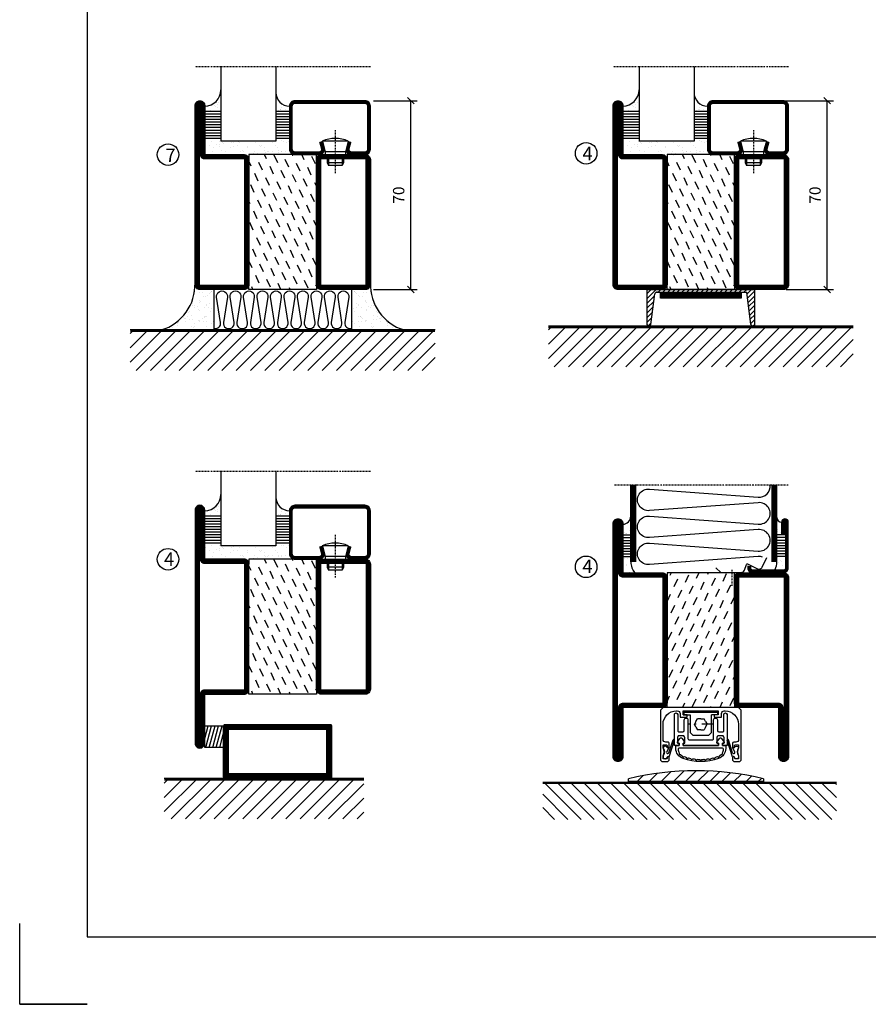
# Model space of a CAD drawing. Extents: x 0 to 1050, y 0 to 748.
# Drawn here: x 0 to 315, y 0 to 365 of the extents above; entities that cross this region are included whole.
import ezdxf

# ---------------------------------------------------------------- set-up
doc = ezdxf.new("R2010")
doc.units = 0
doc.linetypes.add('DASHDOT', pattern=[1, 0.5, -0.25, 0, -0.25])
doc.linetypes.add('STRICHPUNKT', pattern=[8.5, 4, -2, 0.5, -2])
doc.layers.get('0').update_dxf_attribs({"linetype": 'CONTINUOUS'})
doc.layers.get('DEFPOINTS').update_dxf_attribs({"linetype": 'CONTINUOUS'})
for name, color, linetype in [('1', 7, 'CONTINUOUS'), ('CENTRUM', 3, 'DASHDOT'), ('FOGNINGB', 5, 'CONTINUOUS'), ('FRAME050', 6, 'CONTINUOUS'), ('GLAS_MED_FOGNING', 2, 'CONTINUOUS'), ('ISOLERING', 3, 'CONTINUOUS'), ('KONTUR', 3, 'CONTINUOUS'), ('SPKONTUR', 7, 'CONTINUOUS'), ('STALPROFIL', 1, 'CONTINUOUS')]:
    doc.layers.add(name, color=color, linetype=linetype)
doc.styles.add('ROMANS', font='romans', dxfattribs={"width": 0.8})
doc.dimstyles.new('ROMANS', dxfattribs={"dimscale": 1.2, "dimtxt": 3.5, "dimasz": 2, "dimexe": 2, "dimexo": 1, "dimgap": 2, "dimtad": 1, "dimdsep": 46, "dimtxsty": 'ROMANS', "dimblk1": 'OBLIQUE', "dimblk2": 'OBLIQUE', "dimsah": 1, "dimcen": 2.5, "dimclrd": 2, "dimclre": 2, "dimclrt": 6, "dimadec": 0, "dimazin": 0, "dimtfac": 1, "dimtmove": 2, "dimatfit": 3, "dimfxl": 0, "dimtolj": 1, "dimarcsym": 0})

# ---------------------------------------------------------------- blocks, each defined once
blk = doc.blocks.new('*X42')
at = {"color": 0}
for p, q in [((-89, -51.88), (-77.52, -40.4)), ((-89, -46.57), (-82.83, -40.4)), ((-89, -41.27), (-88.13, -40.4)), ((-86.82, -55), (-72.22, -40.4)), ((-81.52, -55), (-66.92, -40.4)), ((-76.21, -55), (-61.61, -40.4)), ((-70.91, -55), (-56.31, -40.4)), ((-65.61, -55), (-51.01, -40.4)), ((-60.3, -55), (-45.7, -40.4)), ((-55, -55), (-40.4, -40.4)), ((-49.7, -55), (-35.1, -40.4)), ((-44.39, -55), (-29.79, -40.4)), ((-39.09, -55), (-24.49, -40.4)), ((-33.79, -55), (-19.19, -40.4)), ((-28.48, -55), (-13.88, -40.4)), ((-23.18, -55), (-8.58, -40.4)), ((-17.88, -55), (-3.28, -40.4)), ((-12.57, -55), (2.03, -40.4)), ((-7.27, -55), (7.33, -40.4)), ((-1.97, -55), (12.63, -40.4)), ((3.34, -55), (17.94, -40.4)), ((8.64, -55), (23.24, -40.4)), ((13.94, -55), (24, -44.94)), ((19.25, -55), (24, -50.25))]:
    blk.add_line(p, q, dxfattribs=at)
blk = doc.blocks.new('*X21')
at = {"color": 0}
for p, q in [((-89, -51.88), (-77.52, -40.4)), ((-89, -46.57), (-82.83, -40.4)), ((-89, -41.27), (-88.13, -40.4)), ((-86.82, -55), (-72.22, -40.4)), ((-81.52, -55), (-66.92, -40.4)), ((-76.21, -55), (-61.61, -40.4)), ((-70.91, -55), (-56.31, -40.4)), ((-65.61, -55), (-51.01, -40.4)), ((-60.3, -55), (-45.7, -40.4)), ((-55, -55), (-40.4, -40.4)), ((-49.7, -55), (-35.1, -40.4)), ((-44.39, -55), (-29.79, -40.4)), ((-39.09, -55), (-24.49, -40.4)), ((-33.79, -55), (-19.19, -40.4)), ((-28.48, -55), (-13.88, -40.4)), ((-23.18, -55), (-8.58, -40.4)), ((-17.88, -55), (-3.28, -40.4)), ((-12.57, -55), (2.03, -40.4)), ((-7.27, -55), (7.33, -40.4)), ((-1.97, -55), (12.63, -40.4)), ((3.34, -55), (17.94, -40.4)), ((8.64, -55), (23.24, -40.4)), ((13.94, -55), (24, -44.94)), ((19.25, -55), (24, -50.25))]:
    blk.add_line(p, q, dxfattribs=at)
blk = doc.blocks.new('*X20')
at = {"color": 0}
for p, q in [((-6.84, -25.06), (-6.84, -25.06)), ((-1.82, -25.1), (-1.82, -25.1)), ((-0.61, -25.05), (-0.61, -25.05)), ((0, -24.05), (0, -24.05)), ((-6.93, -26.8), (-6.93, -26.8)), ((-6.93, -29.02), (-6.93, -29.02)), ((-6.01, -25.8), (-6.01, -25.8)), ((-6, -25.6), (-6, -25.6)), ((-5.64, -26.14), (-5.64, -26.14)), ((-5.3, -26.59), (-5.3, -26.59)), ((-4.52, -27.17), (-4.52, -27.17)), ((-3.9, -27.74), (-3.9, -27.74)), ((-2.96, -27.54), (-2.96, -27.54)), ((-2.59, -26.23), (-2.59, -26.23)), ((-1.7, -28.95), (-1.7, -28.95)), ((-1.55, -26.1), (-1.55, -26.1)), ((0.08, -25.88), (0.08, -25.88)), ((-6.13, -31.88), (-6.13, -31.88)), ((-5.23, -30.07), (-5.23, -30.07)), ((-5.09, -31.74), (-5.09, -31.74)), ((-4.39, -31.02), (-4.39, -31.02)), ((-4.38, -30.61), (-4.38, -30.61)), ((-3.46, -31.53), (-3.46, -31.53)), ((-1.91, -29.56), (-1.91, -29.56)), ((-1.57, -32.81), (-1.57, -32.81)), ((-1.54, -29.9), (-1.54, -29.9)), ((-1.35, -32.54), (-1.35, -32.54)), ((-0.74, -31.17), (-0.74, -31.17)), ((0.2, -31.49), (0.2, -31.49)), ((0.3, -31.03), (0.3, -31.03)), ((1, -30.06), (1, -30.06)), ((1.01, -30.83), (1.01, -30.83)), ((-6.81, -32.87), (-6.81, -32.87)), ((-5.82, -33.25), (-5.82, -33.25)), ((-4.27, -34.88), (-4.27, -34.88)), ((-3.83, -35.07), (-3.83, -35.07)), ((-3.61, -35.08), (-3.61, -35.08)), ((-3.46, -35.41), (-3.46, -35.41)), ((-2.77, -35.62), (-2.77, -35.62)), ((-1.62, -36.46), (-1.62, -36.46)), ((1.1, -36.1), (1.1, -36.1)), ((1.13, -34.68), (1.13, -34.68)), ((2.14, -35.97), (2.14, -35.97)), ((2.19, -33.32), (2.19, -33.32)), ((2.55, -33.65), (2.55, -33.65)), ((2.62, -35.07), (2.62, -35.07)), ((3.46, -35.61), (3.46, -35.61)), ((3.77, -35.75), (3.77, -35.75)), ((4.29, -35.25), (4.29, -35.25)), ((-6.68, -36.73), (-6.68, -36.73)), ((-5.96, -37.56), (-5.96, -37.56)), ((-4.28, -36.81), (-4.28, -36.81)), ((-4.14, -38.73), (-4.14, -38.73)), ((-3.24, -36.68), (-3.24, -36.68)), ((-1.72, -37), (-1.72, -37)), ((-1.44, -36.66), (-1.44, -36.66)), ((0.27, -37.55), (0.27, -37.55)), ((0.27, -38.83), (0.27, -38.83)), ((0.64, -39.16), (0.64, -39.16)), ((1.26, -38.54), (1.26, -38.54)), ((3.67, -36.69), (3.67, -36.69)), ((6.29, -37.07), (6.29, -37.07)), ((6.5, -37.54), (6.5, -37.54)), ((6.5, -38.47), (6.5, -38.47)), ((6.65, -37.41), (6.65, -37.41)), ((8.39, -39), (8.39, -39)), ((10.99, -39.98), (10.99, -39.98))]:
    blk.add_line(p, q, dxfattribs=at)
blk = doc.blocks.new('65_INF-B10')
at = {"layer": 'FOGNINGB', "const_width": 0.8}
blk.add_lwpolyline([(24, -40.4), (-89, -40.4)], dxfattribs=at)
at = {"layer": 'GLAS_MED_FOGNING'}
for p, q in [((-58, -25), (-58, -40)), ((-7, -25), (-7, -40))]:
    blk.add_line(p, q, dxfattribs=at)
for centre, start, end in [((-82.61, -23.14), 286.8568, 2.0678), ((17.61, -23.14), 177.9322, 253.1432)]:
    blk.add_arc(centre, 17.62, start, end, dxfattribs=at)
at = {"layer": 'ISOLERING'}
blk.add_lwpolyline([(-58, -39.44, 0.538866), (-55.52, -37.19), (-56.98, -27.81, -1.166667), (-53.02, -27.81), (-54.48, -37.19, 1.166667), (-50.52, -37.19), (-51.98, -27.81, -1.166667), (-48.02, -27.81), (-49.48, -37.19, 1.166667), (-45.52, -37.19), (-46.98, -27.81, -1.166667), (-43.02, -27.81), (-44.48, -37.19, 1.166667), (-40.52, -37.19), (-41.98, -27.81, -1.166667), (-38.02, -27.81), (-39.48, -37.19, 1.166667), (-35.52, -37.19), (-36.98, -27.81, -1.166667), (-33.02, -27.81), (-34.48, -37.19, 1.166667), (-30.52, -37.19), (-31.98, -27.81, -1.166667), (-28.02, -27.81), (-29.48, -37.19, 1.166667), (-25.52, -37.19), (-26.98, -27.81, -1.166667), (-23.02, -27.81), (-24.48, -37.19, 1.166667), (-20.52, -37.19), (-21.98, -27.81, -1.166667), (-18.02, -27.81), (-19.48, -37.19, 1.166667), (-15.52, -37.19), (-16.98, -27.81, -1.166667), (-13.02, -27.81), (-14.48, -37.19, 1.166667), (-10.52, -37.19), (-11.98, -27.81, -1.166667), (-8.02, -27.81), (-9.48, -37.19, 0.538866), (-7, -39.44, 0.538866)], format="xyb", dxfattribs=at)
at = {"layer": 'SPKONTUR'}
blk.add_line((24, -40), (-89, -40), dxfattribs=at)
at = {"layer": 'FOGNINGB'}
blk.add_blockref('*X21', (0, 0), dxfattribs=at)
at = {"layer": 'GLAS_MED_FOGNING', "xscale": -1}
blk.add_blockref('*X20', (-65, 0), dxfattribs=at)
at = {"layer": 'GLAS_MED_FOGNING'}
blk.add_blockref('*X20', (0, 0), dxfattribs=at)
blk = doc.blocks.new('*X12')
at = {"color": 0}
for p, q in [((-62, -67.3), (-50.1, -55.4)), ((-62, -62), (-55.4, -55.4)), ((-62, -56.7), (-60.7, -55.4)), ((-59.39, -70), (-44.79, -55.4)), ((-54.09, -70), (-39.49, -55.4)), ((-48.79, -70), (-34.19, -55.4)), ((-43.48, -70), (-28.88, -55.4)), ((-38.18, -70), (-23.58, -55.4)), ((-32.88, -70), (-18.28, -55.4)), ((-27.57, -70), (-12.97, -55.4)), ((-22.27, -70), (-7.67, -55.4)), ((-16.97, -70), (-2.37, -55.4)), ((-11.66, -70), (2.94, -55.4)), ((-6.36, -70), (8.24, -55.4)), ((-1.06, -70), (12, -56.94)), ((4.25, -70), (12, -62.25)), ((9.55, -70), (12, -67.55))]:
    blk.add_line(p, q, dxfattribs=at)
blk = doc.blocks.new('*X11')
at = {"color": 0}
for p, q in [((-47, -40.18), (-45.75, -35.5)), ((-46.6, -43.5), (-44.45, -35.5)), ((-45.3, -43.5), (-43.16, -35.5)), ((-44.01, -43.5), (-41.86, -35.5)), ((-42.71, -43.5), (-40.57, -35.5)), ((-41.42, -43.5), (-40, -38.2)), ((-40.13, -43.5), (-40, -43.03))]:
    blk.add_line(p, q, dxfattribs=at)
blk = doc.blocks.new('50_INF-B14')
at = {"layer": 'FOGNINGB', "const_width": 0.8}
blk.add_lwpolyline([(12, -55.4), (-62, -55.4)], dxfattribs=at)
at = {"layer": 'GLAS_MED_FOGNING'}
blk.add_lwpolyline([(-40, -35.501), (-40, -43.501), (-47, -43.501), (-47, -35.501)], close=True, dxfattribs=at)
at = {"layer": 'SPKONTUR'}
blk.add_line((12, -55), (-62, -55), dxfattribs=at)
blk.add_lwpolyline([(0, -35.5), (0, -54.5, -0.4142136), (-0.5, -55), (-39.5, -55, -0.4142136), (-40, -54.5), (-40, -35.5, -0.4142136), (-39.5, -35), (-0.5, -35, -0.4142136)], format="xyb", close=True, dxfattribs=at)
at = {"layer": 'STALPROFIL', "const_width": 2}
for points in [[(-39, -55), (-39, -35)], [(-39, -36), (-1, -36)], [(-1, -35), (-1, -55)], [(-1, -54), (-39, -54)]]:
    blk.add_lwpolyline(points, dxfattribs=at)
at = {"layer": 'FOGNINGB'}
blk.add_blockref('*X12', (0, 0), dxfattribs=at)
at = {"layer": 'GLAS_MED_FOGNING'}
blk.add_blockref('*X11', (0, 0), dxfattribs=at)
blk = doc.blocks.new('*X43')
at = {"color": 0}
for p, q in [((-94, -51.57), (-82.83, -40.4)), ((-94, -46.27), (-88.13, -40.4)), ((-94, -40.97), (-93.43, -40.4)), ((-92.12, -55), (-77.52, -40.4)), ((-86.82, -55), (-72.22, -40.4)), ((-81.52, -55), (-66.92, -40.4)), ((-76.21, -55), (-61.61, -40.4)), ((-70.91, -55), (-56.31, -40.4)), ((-65.61, -55), (-51.01, -40.4)), ((-60.3, -55), (-45.7, -40.4)), ((-55, -55), (-40.4, -40.4)), ((-49.7, -55), (-35.1, -40.4)), ((-44.39, -55), (-29.79, -40.4)), ((-39.09, -55), (-24.49, -40.4)), ((-33.79, -55), (-19.19, -40.4)), ((-28.48, -55), (-13.88, -40.4)), ((-23.18, -55), (-8.58, -40.4)), ((-17.88, -55), (-3.28, -40.4)), ((-12.57, -55), (2.03, -40.4)), ((-7.27, -55), (7.33, -40.4)), ((-1.97, -55), (12.63, -40.4)), ((3.34, -55), (17.94, -40.4)), ((8.64, -55), (23.24, -40.4)), ((13.94, -55), (24, -44.94)), ((19.25, -55), (24, -50.25))]:
    blk.add_line(p, q, dxfattribs=at)
blk = doc.blocks.new('SP40520')
at = {"layer": 'CENTRUM'}
blk.add_line((-21, 26.1), (-21, 20.1), dxfattribs=at)
at = {"layer": 'GLAS_MED_FOGNING'}
blk.add_lwpolyline([(-26.9, 26.82), (-25, 25.1), (-17.5, 25.1, 0.315299), (-16.28, 25.96), (-15.5, 28.1, -0.419684), (-15.11, 28.28), (-11.41, 26.46, 0.414233), (-9.67, 27.06), (-7.92, 30.65)], format="xyb", dxfattribs=at)
at = {"layer": 'SPKONTUR'}
blk.add_lwpolyline([(-15, 27.5), (-15, 26.75, 0.414214), (-13.25, 25), (-1.75, 25, 0.414214), (0, 26.75), (0, 43.75, 0.414214), (-1.25, 45), (-1.25, 45, 0.414214), (-2.5, 43.75), (-2.5, 39)], format="xyb", dxfattribs=at)
at = {"layer": 'STALPROFIL', "const_width": 1.25}
blk.add_lwpolyline([(-14.38, 27.5), (-14.38, 26.75, 0.414214), (-13.25, 25.62), (-1.75, 25.62, 0.414214), (-0.62, 26.75), (-0.62, 43.75, 0.414214), (-1.25, 44.38, 0.414214), (-1.88, 43.75), (-1.88, 39)], format="xyb", dxfattribs=at)
blk = doc.blocks.new('*X8')
at = {"color": 0}
for p, q in [((-44.55, 40.74), (-44.55, 40.74)), ((-44.26, 42.55), (-44.26, 42.55)), ((-46.52, 40.01), (-46.52, 40.01)), ((-46.11, 39.68), (-46.11, 39.68)), ((-45.68, 39.47), (-45.68, 39.47)), ((-45.44, 39.39), (-45.44, 39.39)), ((-46.25, 30.16), (-46.25, 30.16)), ((-45.21, 30.3), (-45.21, 30.3)), ((-46.91, 26.2), (-46.91, 26.2)), ((-45.73, 28.12), (-45.73, 28.12)), ((-45.64, 27.51), (-45.64, 27.51)), ((-44.41, 25.22), (-44.41, 25.22)), ((-43.37, 25.36), (-43.37, 25.36))]:
    blk.add_line(p, q, dxfattribs=at)
blk = doc.blocks.new('FYLLNV')
at = {"layer": 'GLAS_MED_FOGNING'}
for p, q in [((3, 39), (6, 39)), ((3, 38), (6, 38)), ((3, 37), (6, 37)), ((3, 36), (6, 36)), ((3, 35), (6, 35)), ((3, 34), (6, 34)), ((3, 33), (6, 33)), ((3, 32), (6, 32)), ((3, 31), (6, 31))]:
    blk.add_line(p, q, dxfattribs=at)
for centre, radius, start, end in [((3, 46.001), 3, 270, 0), ((12, 29), 6, 180, 221.81031)]:
    blk.add_arc(centre, radius, start, end, dxfattribs=at)
at = {"layer": 'SPKONTUR'}
blk.add_lwpolyline([(6, 29), (6, 46.001)], dxfattribs=at)
at = {"layer": 'STALPROFIL', "const_width": 2}
blk.add_lwpolyline([(7, 29), (7, 46.001)], dxfattribs=at)
at = {"layer": 'GLAS_MED_FOGNING'}
blk.add_blockref('*X8', (50, 0), dxfattribs=at)
blk = doc.blocks.new('*X7')
at = {"color": 0}
for p, q in [((-4.09, 44.27), (-4.09, 44.27)), ((-3.98, 40.9), (-3.98, 40.9)), ((-3.96, 40.41), (-3.96, 40.41)), ((-2.93, 40.09), (-2.93, 40.09)), ((-4.05, 30.54), (-4.05, 30.54)), ((-3.01, 29.56), (-3.01, 29.56)), ((-2.64, 29.22), (-2.64, 29.22)), ((-1.34, 30.89), (-1.34, 30.89)), ((-3.59, 28.85), (-3.59, 28.85)), ((-2.04, 27.59), (-2.04, 27.59))]:
    blk.add_line(p, q, dxfattribs=at)
blk = doc.blocks.new('FYLLNH')
at = {"layer": 'GLAS_MED_FOGNING'}
for p, q in [((-1.25, 39), (-4.25, 39)), ((-1.25, 38), (-4.25, 38)), ((-1.25, 37), (-4.25, 37)), ((-1.25, 36), (-4.25, 36)), ((-1.25, 35), (-4.25, 35)), ((-1.25, 34), (-4.25, 34)), ((-1.25, 33), (-4.25, 33)), ((-1.25, 32), (-4.25, 32)), ((-1.25, 31), (-4.25, 31))]:
    blk.add_line(p, q, dxfattribs=at)
for centre, radius, start, end in [((-2.5, 45.5), 1.75, 180, 270), ((-10.25, 29), 6, 332.72039, 0)]:
    blk.add_arc(centre, radius, start, end, dxfattribs=at)
at = {"layer": 'SPKONTUR'}
blk.add_lwpolyline([(-4.25, 29), (-4.25, 46.001)], dxfattribs=at)
at = {"layer": 'STALPROFIL', "const_width": 2}
blk.add_lwpolyline([(-5.25, 29), (-5.25, 46.001)], dxfattribs=at)
at = {"layer": 'GLAS_MED_FOGNING'}
blk.add_blockref('*X7', (0, 0), dxfattribs=at)
blk = doc.blocks.new('65_SP40520FYLLN')
at = {"layer": 'CENTRUM'}
blk.add_lwpolyline([(0, 57.5), (-4.25, 57.5), (-6.25, 57.5), (-56.4, 57.5), (-58.4, 57.5), (-64.4, 57.5)], dxfattribs=at)
at = {"layer": 'ISOLERING'}
blk.add_lwpolyline([(-9.52, 30.81, 0.107028), (-11.2, 30.97), (-51.45, 28.03, -1.120577), (-51.45, 35.97), (-11.2, 33.03, 1.120577), (-11.2, 40.97), (-51.45, 38.03, -1.120577), (-51.45, 45.97), (-11.2, 43.03, 1.120577), (-11.2, 50.97), (-51.45, 48.03, -1.120577), (-51.45, 55.97), (-11.2, 53.03, 0.486056), (-6.78, 57.5)], format="xyb", dxfattribs=at)
at = {"layer": 'SPKONTUR'}
for points in [[(-58.4, 46), (-58.4, 57.5)], [(-4.25, 46), (-4.25, 57.5)]]:
    blk.add_lwpolyline(points, dxfattribs=at)
at = {"layer": 'STALPROFIL', "const_width": 2}
for points in [[(-57.4, 46), (-57.4, 57.5)], [(-5.25, 46), (-5.25, 57.5)]]:
    blk.add_lwpolyline(points, dxfattribs=at)
for name, p in [('FYLLNV', (-64.4, 0)), ('SP40520', (0, 0)), ('FYLLNH', (0, 0))]:
    blk.add_blockref(name, p)
blk = doc.blocks.new('_Oblique')
at = {"color": 0, "linetype": 'ByBlock', "lineweight": -2}
blk.add_line((-0.5, -0.5), (0.5, 0.5), dxfattribs=at)
blk = doc.blocks.new('*D53')
at = {"layer": 'DEFPOINTS', "color": 0}
for p in [(282.7, 335), (299.35, 335), (282.9, 265)]:
    blk.add_point(p, dxfattribs=at)
at = {"layer": 'GLAS_MED_FOGNING', "color": 2, "lineweight": -2}
for p, q in [((283.9, 335), (301.75, 335)), ((299.35, 265), (299.35, 335)), ((284.1, 265), (301.75, 265))]:
    blk.add_line(p, q, dxfattribs=at)
at = {"layer": 'GLAS_MED_FOGNING', "color": 2, "lineweight": -2, "xscale": 2.4, "yscale": 2.4, "zscale": 2.4}
for p, rotation in [((299.35, 335), 90), ((299.35, 265), 270)]:
    blk.add_blockref('_Oblique', p, dxfattribs=dict(at, rotation=rotation))
at = {"layer": 'GLAS_MED_FOGNING', "color": 6, "insert": (294.85, 300), "char_height": 4.2, "attachment_point": 5, "rotation": 90, "style": 'ROMANS'}
blk.add_mtext('\\A1;70', dxfattribs=at)
blk = doc.blocks.new('*X32')
at = {"color": 0}
for p, q in [((-44.17, 20.78), (-45, 22.56)), ((-42.66, 24.93), (-42.69, 25)), ((-40.02, 19.27), (-41.34, 22.1)), ((-38.51, 23.42), (-39.24, 25)), ((-34.35, 21.91), (-35.67, 24.74)), ((-30.2, 20.4), (-31.52, 23.23)), ((-28.69, 24.55), (-28.9, 25)), ((-24.54, 23.04), (-25.45, 25)), ((-20.38, 21.53), (-21.7, 24.36)), ((-35.86, 17.76), (-37.19, 20.59)), ((-31.71, 16.25), (-33.03, 19.08)), ((-26.05, 18.89), (-27.37, 21.72)), ((-21.89, 17.37), (-23.21, 20.21)), ((-41.53, 15.12), (-42.85, 17.95)), ((-37.38, 13.6), (-38.7, 16.44)), ((-33.22, 12.09), (-34.54, 14.92)), ((-27.56, 14.73), (-28.88, 17.57)), ((-23.41, 13.22), (-24.73, 16.05)), ((-43.04, 10.96), (-44.36, 13.79)), ((-38.89, 9.45), (-40.21, 12.28)), ((-29.07, 10.58), (-30.39, 13.41)), ((-24.92, 9.07), (-26.24, 11.9)), ((-20, 13.31), (-20.57, 14.54)), ((-44.55, 6.81), (-45, 7.77)), ((-40.4, 5.3), (-41.72, 8.13)), ((-34.73, 7.94), (-36.06, 10.77)), ((-30.58, 6.43), (-31.9, 9.26)), ((-26.43, 4.92), (-27.75, 7.75)), ((-20.76, 7.56), (-22.09, 10.39)), ((-41.91, 1.15), (-43.23, 3.98)), ((-36.25, 3.79), (-37.57, 6.62)), ((-32.09, 2.27), (-33.41, 5.11)), ((-22.28, 3.4), (-23.6, 6.24)), ((-37.76, -0.37), (-39.08, 2.47)), ((-33.6, -1.88), (-34.93, 0.95)), ((-27.94, 0.76), (-29.26, 3.6)), ((-23.79, -0.75), (-25.11, 2.08)), ((-20, -1.48), (-20.96, 0.57)), ((-43.42, -3.01), (-44.74, -0.18)), ((-39.27, -4.52), (-40.59, -1.69)), ((-35.12, -6.03), (-36.44, -3.2)), ((-29.45, -3.39), (-30.77, -0.56)), ((-25.3, -4.9), (-26.62, -2.07)), ((-21.15, -6.41), (-22.47, -3.58)), ((-44.93, -7.16), (-45, -7.02)), ((-40.78, -8.67), (-42.1, -5.84)), ((-30.96, -7.54), (-32.28, -4.71)), ((-26.81, -9.05), (-28.13, -6.22)), ((-42.29, -12.83), (-43.61, -9.99)), ((-36.63, -10.18), (-37.95, -7.35)), ((-32.48, -11.7), (-33.8, -8.86)), ((-28.32, -13.21), (-29.64, -10.37)), ((-22.66, -10.57), (-23.98, -7.73)), ((-43.8, -16.98), (-45, -14.41)), ((-38.14, -14.34), (-39.46, -11.5)), ((-33.99, -15.85), (-35.31, -13.02)), ((-29.83, -17.36), (-31.15, -14.53)), ((-24.17, -14.72), (-25.49, -11.89)), ((-20.02, -16.23), (-21.34, -13.4)), ((-39.65, -18.49), (-40.97, -15.66)), ((-35.5, -20), (-36.82, -17.17)), ((-25.68, -18.87), (-27, -16.04)), ((-21.53, -20.38), (-22.85, -17.55)), ((-41.16, -22.64), (-42.48, -19.81)), ((-37.01, -24.15), (-38.33, -21.32)), ((-31.35, -21.51), (-32.67, -18.68)), ((-27.19, -23.02), (-28.51, -20.19)), ((-23.04, -24.54), (-24.36, -21.7)), ((-43.51, -25), (-43.99, -23.96)), ((-33.17, -25), (-34.18, -22.83)), ((-29.72, -25), (-30.02, -24.34)), ((-20, -23.66), (-20.21, -23.21))]:
    blk.add_line(p, q, dxfattribs=at)
blk = doc.blocks.new('SP76522')
at = {"layer": 'GLAS_MED_FOGNING'}
for points in [[(-20, 23.2), (-20, 25), (-45, 25), (-45, 23.2)], [(-20, -23.2), (-20, -25), (-45, -25), (-45, -23.2)]]:
    blk.add_lwpolyline(points, dxfattribs=at)
at = {"layer": 'SPKONTUR'}
for points in [[(-65, 0), (-65, -43.2, 0.4142136), (-63.2, -45), (-63.199, -45, 0.4142136), (-61.4, -43.201), (-61.4, -25), (-46.8, -25, 0.4142136), (-45, -23.2), (-45, 0), (-45, 23.2, 0.4142136), (-46.8, 25), (-61.4, 25), (-61.4, 43.201, 0.4142136), (-63.199, 45), (-63.2, 45, 0.4142136), (-65, 43.2)], [(-20, 23.2, -0.4142136), (-18.2, 25), (-1.8, 25, -0.4142136), (0, 23.2), (0, -23.2, -0.4142136), (-1.8, -25), (-18.2, -25, -0.4142136), (-20, -23.2)]]:
    blk.add_lwpolyline(points, format="xyb", close=True, dxfattribs=at)
at = {"layer": 'STALPROFIL', "const_width": 1.8}
for points in [[(-64.1, 0), (-64.1, -43.2, 0.4142136), (-63.199, -44.1, 0.4142136), (-62.3, -43.201), (-62.3, -25, -0.4142136), (-61.4, -24.1), (-46.8, -24.1, 0.4142136), (-45.9, -23.2), (-45.9, 0), (-45.9, 23.2, 0.4142136), (-46.8, 24.1), (-61.4, 24.1, -0.4142136), (-62.3, 25), (-62.3, 43.201, 0.4142136), (-63.2, 44.1, 0.4142136), (-64.1, 43.2)], [(-19.1, 23.2, -0.4142136), (-18.2, 24.1), (-1.8, 24.1, -0.4142136), (-0.9, 23.2), (-0.9, -23.2, -0.4142136), (-1.8, -24.1), (-18.2, -24.1, -0.4142136), (-19.1, -23.2)]]:
    blk.add_lwpolyline(points, format="xyb", close=True, dxfattribs=at)
at = {"layer": 'GLAS_MED_FOGNING'}
blk.add_blockref('*X32', (0, 0), dxfattribs=at)
blk = doc.blocks.new('SP76521')
at = {"layer": 'GLAS_MED_FOGNING'}
for points in [[(-20, 23.2), (-20, 25), (-45, 25), (-45, 23.2)], [(-20, -23.2), (-20, -25), (-45, -25), (-45, -23.2)]]:
    blk.add_lwpolyline(points, dxfattribs=at)
at = {"layer": 'SPKONTUR'}
for points in [[(-61.4, 25), (-46.8, 25, -0.4142136), (-45, 23.2), (-45, -23.2, -0.4142136), (-46.8, -25), (-63.2, -25, -0.4142136), (-65, -23.2), (-65, 43.2, -0.4142136), (-63.2, 45), (-63.199, 45, -0.4142136), (-61.4, 43.201)], [(-20, 23.2, -0.4142136), (-18.2, 25), (-1.8, 25, -0.4142136), (0, 23.2), (0, -23.2, -0.4142136), (-1.8, -25), (-18.2, -25, -0.4142136), (-20, -23.2)]]:
    blk.add_lwpolyline(points, format="xyb", close=True, dxfattribs=at)
at = {"layer": 'STALPROFIL', "const_width": 1.8}
for points in [[(-61.4, 24.1), (-46.8, 24.1, -0.4142136), (-45.9, 23.2), (-45.9, -23.2, -0.4142136), (-46.8, -24.1), (-63.2, -24.1, -0.4142136), (-64.1, -23.2), (-64.1, 43.2, -0.4142136), (-63.199, 44.1, -0.4142136), (-62.3, 43.201), (-62.3, 25, 0.4142136)], [(-19.1, 23.2, -0.4142136), (-18.2, 24.1), (-1.8, 24.1, -0.4142136), (-0.9, 23.2), (-0.9, -23.2, -0.4142136), (-1.8, -24.1), (-18.2, -24.1, -0.4142136), (-19.1, -23.2)]]:
    blk.add_lwpolyline(points, format="xyb", close=True, dxfattribs=at)
at = {"layer": 'GLAS_MED_FOGNING'}
blk.add_blockref('*X32', (0, 0), dxfattribs=at)
blk = doc.blocks.new('SP76525')
at = {"layer": 'GLAS_MED_FOGNING'}
for points in [[(-20, 23.2), (-20, 25), (-45, 25), (-45, 23.2)], [(-20, -23.2), (-20, -25), (-45, -25), (-45, -23.2)]]:
    blk.add_lwpolyline(points, dxfattribs=at)
at = {"layer": 'SPKONTUR'}
for points in [[(-65, 0), (-65, -43.2, 0.4142136), (-63.2, -45), (-63.199, -45, 0.4142136), (-61.4, -43.201), (-61.4, -25), (-46.8, -25, 0.4142136), (-45, -23.2), (-45, 0), (-45, 23.2, 0.4142136), (-46.8, 25), (-61.4, 25), (-61.4, 43.201, 0.4142136), (-63.199, 45), (-63.2, 45, 0.4142136), (-65, 43.2)], [(-3.6, 25), (-18.2, 25, 0.4142136), (-20, 23.2), (-20, -23.2, 0.4142136), (-18.2, -25), (-1.8, -25, 0.4142136), (0, -23.2), (0, 43.2, 0.4142136), (-1.8, 45), (-1.801, 45, 0.4142136), (-3.6, 43.201)]]:
    blk.add_lwpolyline(points, format="xyb", close=True, dxfattribs=at)
at = {"layer": 'STALPROFIL', "const_width": 1.8}
for points in [[(-64.1, 0), (-64.1, -43.2, 0.4142136), (-63.199, -44.1, 0.4142136), (-62.3, -43.201), (-62.3, -25, -0.4142136), (-61.4, -24.1), (-46.8, -24.1, 0.4142136), (-45.9, -23.2), (-45.9, 0), (-45.9, 23.2, 0.4142136), (-46.8, 24.1), (-61.4, 24.1, -0.4142136), (-62.3, 25), (-62.3, 43.201, 0.4142136), (-63.2, 44.1, 0.4142136), (-64.1, 43.2)], [(-3.6, 24.1), (-18.2, 24.1, 0.4142136), (-19.1, 23.2), (-19.1, -23.2, 0.4142136), (-18.2, -24.1), (-1.8, -24.1, 0.4142136), (-0.9, -23.2), (-0.9, 43.2, 0.4142136), (-1.801, 44.1, 0.4142136), (-2.7, 43.201), (-2.7, 25, -0.4142136)]]:
    blk.add_lwpolyline(points, format="xyb", close=True, dxfattribs=at)
at = {"layer": 'GLAS_MED_FOGNING'}
blk.add_blockref('*X32', (0, 0), dxfattribs=at)
blk = doc.blocks.new('*D50')
at = {"color": 2, "lineweight": -2}
for p, q in [((131.2, 335), (147.4, 335)), ((145, 265), (145, 335)), ((131.2, 265), (147.4, 265))]:
    blk.add_line(p, q, dxfattribs=at)
at = {"layer": 'DEFPOINTS', "color": 0}
for p in [(130, 335), (145, 335), (130, 265)]:
    blk.add_point(p, dxfattribs=at)
at = {"color": 2, "lineweight": -2, "xscale": 2.4, "yscale": 2.4, "zscale": 2.4}
for p, rotation in [((145, 335), 90), ((145, 265), 270)]:
    blk.add_blockref('_Oblique', p, dxfattribs=dict(at, rotation=rotation))
at = {"color": 6, "insert": (140.5, 300), "char_height": 4.2, "attachment_point": 5, "rotation": 90, "style": 'ROMANS'}
blk.add_mtext('\\A1;70', dxfattribs=at)
blk = doc.blocks.new('*X67')
at = {"color": 0}
for p, q in [((-54.91, 29.43), (-54.91, 29.43)), ((-53.67, 29.92), (-53.67, 29.92)), ((-51.63, 29.45), (-51.63, 29.45)), ((-51.01, 29.96), (-51.01, 29.96)), ((-50.59, 29.59), (-50.59, 29.59)), ((-49.52, 29.98), (-49.52, 29.98)), ((-48.97, 29.8), (-48.97, 29.8)), ((-48.68, 29.44), (-48.68, 29.44)), ((-43.29, 29.99), (-43.29, 29.99)), ((-42.45, 29.46), (-42.45, 29.46)), ((-36.22, 29.47), (-36.22, 29.47)), ((-55.28, 26.61), (-55.28, 26.61)), ((-54.35, 29.09), (-54.35, 29.09)), ((-53.54, 26.07), (-53.54, 26.07)), ((-51.87, 27.5), (-51.87, 27.5)), ((-50.85, 28.14), (-50.85, 28.14)), ((-49.27, 28.36), (-49.27, 28.36)), ((-48.14, 26.26), (-48.14, 26.26)), ((-47.28, 26.54), (-47.28, 26.54)), ((-46.91, 26.2), (-46.91, 26.2)), ((-45.73, 28.12), (-45.73, 28.12)), ((-45.64, 27.51), (-45.64, 27.51)), ((-42.91, 26.33), (-42.91, 26.33)), ((-41.74, 25.57), (-41.74, 25.57)), ((-41.27, 28.29), (-41.27, 28.29)), ((-40.9, 27.96), (-40.9, 27.96)), ((-40.33, 28.31), (-40.33, 28.31)), ((-39.41, 27.52), (-39.41, 27.52)), ((-39.16, 26.36), (-39.16, 26.36)), ((-39.02, 25.93), (-39.02, 25.93)), ((-37.98, 26.07), (-37.98, 26.07)), ((-37.79, 26.31), (-37.79, 26.31)), ((-36.36, 26.28), (-36.36, 26.28)), ((-35.09, 28.38), (-35.09, 28.38)), ((-44.41, 25.22), (-44.41, 25.22)), ((-43.37, 25.36), (-43.37, 25.36))]:
    blk.add_line(p, q, dxfattribs=at)
blk = doc.blocks.new('*X63')
at = {"color": 0}
for p, q in [((-57.17, 44.26), (-57.17, 44.26)), ((-56.12, 44.39), (-56.12, 44.39)), ((-59.16, 41.51), (-59.16, 41.51)), ((-57.66, 43.32), (-57.66, 43.32)), ((-57.29, 42.98), (-57.29, 42.98)), ((-56.72, 42.52), (-56.72, 42.52)), ((-56.58, 43.49), (-56.58, 43.49)), ((-55.55, 41.39), (-55.55, 41.39)), ((-61.13, 29.42), (-61.13, 29.42)), ((-58.79, 29.95), (-58.79, 29.95)), ((-55.75, 29.97), (-55.75, 29.97)), ((-61.36, 28.17), (-61.36, 28.17)), ((-59.73, 28.38), (-59.73, 28.38)), ((-58.66, 26.09), (-58.66, 26.09)), ((-58.1, 27.49), (-58.1, 27.49)), ((-57.02, 28.74), (-57.02, 28.74)), ((-56.08, 28.07), (-56.08, 28.07)), ((-55.98, 28.88), (-55.98, 28.88))]:
    blk.add_line(p, q, dxfattribs=at)
blk = doc.blocks.new('GLASV6_18')
at = {"layer": 'GLAS_MED_FOGNING'}
for p, q in [((9.6, 49), (9.6, 30)), ((9.6, 41), (3.6, 41)), ((9.6, 40), (3.6, 40)), ((9.6, 39), (3.6, 39)), ((9.6, 38), (3.6, 38)), ((9.6, 37), (3.6, 37)), ((9.6, 36), (3.6, 36)), ((9.6, 35), (3.6, 35)), ((9.6, 34), (3.6, 34)), ((9.6, 33), (3.6, 33)), ((9.6, 32), (3.6, 32)), ((9.6, 31), (3.6, 31))]:
    blk.add_line(p, q, dxfattribs=at)
blk.add_arc((3.6, 49), 6, 270, 0, dxfattribs=at)
blk.add_blockref('*X63', (65, 0), dxfattribs=at)
blk = doc.blocks.new('SP40020')
at = {"layer": 'CENTRUM'}
blk.add_line((-13, 34.07), (-13, 18), dxfattribs=at)
at = {"layer": 'GLAS_MED_FOGNING'}
for p, q in [((-8.2, 30), (-17.8, 30)), ((-17.8, 30), (-16.73, 26)), ((-8.2, 30), (-9.27, 26)), ((-9.27, 26), (-16.73, 26)), ((-16.73, 26), (-16.73, 25)), ((-9.27, 26), (-9.27, 25)), ((-16, 23.5), (-16, 22)), ((-10, 22), (-16, 22)), ((-16, 22), (-15.5, 21)), ((-15.5, 23.5), (-15.5, 21)), ((-10.5, 23.5), (-10.5, 21)), ((-10, 22), (-10.5, 21)), ((-10, 23.5), (-10, 22)), ((-10.5, 21), (-15.5, 21))]:
    blk.add_line(p, q, dxfattribs=at)
blk.add_arc((-13, 18.93), 12.07, 66.5445, 113.4555, dxfattribs=at)
blk = doc.blocks.new('SP43020')
at = {"layer": 'SPKONTUR'}
blk.add_lwpolyline([(-8.2, 30), (-9, 27, 0.414214), (-7, 25), (-2, 25, 0.414214), (0, 27), (0, 43, 0.414214), (-2, 45), (-28, 45, 0.414214), (-30, 43), (-30, 27, 0.414214), (-28, 25), (-19, 25, 0.414214), (-17, 27), (-17.8, 30)], format="xyb", dxfattribs=at)
at = {"layer": 'STALPROFIL', "const_width": 1.25}
blk.add_lwpolyline([(-7.59, 29.84), (-8.37, 26.93, 0.398381), (-7, 25.62), (-2, 25.62, 0.414214), (-0.62, 27), (-0.62, 43, 0.414214), (-2, 44.38), (-28, 44.38, 0.414214), (-29.37, 43), (-29.37, 27, 0.414214), (-28, 25.62), (-19, 25.62, 0.398381), (-17.63, 26.93), (-18.41, 29.84)], format="xyb", dxfattribs=at)
at = {"layer": 'GLAS_MED_FOGNING'}
blk.add_blockref('SP40020', (0, 0), dxfattribs=at)
blk = doc.blocks.new('*X64')
at = {"color": 0}
for p, q in [((-39.97, 46.52), (-39.97, 46.52)), ((-39.43, 41.14), (-39.43, 41.14)), ((-39.17, 41.45), (-39.17, 41.45)), ((-38.29, 41.72), (-38.29, 41.72)), ((-38.13, 41.58), (-38.13, 41.58)), ((-38.03, 42.56), (-38.03, 42.56)), ((-36.5, 41.8), (-36.5, 41.8)), ((-37.92, 30.16), (-37.92, 30.16)), ((-37.06, 30), (-37.06, 30)), ((-36.22, 29.47), (-36.22, 29.47)), ((-35.25, 30.05), (-35.25, 30.05)), ((-39.41, 27.52), (-39.41, 27.52)), ((-39.16, 26.36), (-39.16, 26.36)), ((-39.02, 25.93), (-39.02, 25.93)), ((-37.98, 26.07), (-37.98, 26.07)), ((-37.79, 26.31), (-37.79, 26.31)), ((-36.36, 26.28), (-36.36, 26.28)), ((-35.09, 28.38), (-35.09, 28.38))]:
    blk.add_line(p, q, dxfattribs=at)
blk = doc.blocks.new('GLASH5')
at = {"layer": 'GLAS_MED_FOGNING'}
for p, q in [((-25, 49), (-25, 30)), ((-20, 41), (-25, 41)), ((-20, 40), (-25, 40)), ((-20, 39), (-25, 39)), ((-20, 38), (-25, 38)), ((-20, 37), (-25, 37)), ((-20, 36), (-25, 36)), ((-20, 35), (-25, 35)), ((-20, 34), (-25, 34)), ((-20, 33), (-25, 33)), ((-20, 32), (-25, 32)), ((-20, 31), (-25, 31))]:
    blk.add_line(p, q, dxfattribs=at)
blk.add_arc((-20, 48), 5, 180, 270, dxfattribs=at)
blk.add_blockref('*X64', (15, 0), dxfattribs=at)
blk = doc.blocks.new('65_SP43020')
at = {"layer": 'CENTRUM'}
blk.add_lwpolyline([(0, 57.5), (-35, 57.5), (-55.4, 57.5), (-65, 57.5)], dxfattribs=at)
at = {"layer": 'GLAS_MED_FOGNING'}
for p, q in [((-55.4, 57.5), (-55.4, 49)), ((-35, 57.5), (-35, 49)), ((-35, 30), (-55.4, 30))]:
    blk.add_line(p, q, dxfattribs=at)
for name, p in [('GLASV6_18', (-65, 0)), ('SP43020', (0, 0))]:
    blk.add_blockref(name, p)
for name, p in [('GLASH5', (-10, 0)), ('*X67', (0, 0))]:
    blk.add_blockref(name, p, dxfattribs=at)

msp = doc.modelspace()

# ---------------------------------------------------------------- hatches: boundary and pattern name
at = {"layer": 'GLAS_MED_FOGNING'}
h = msp.add_hatch(dxfattribs=at)
h.set_pattern_fill('ANSI31', color=256, angle=90, style=0)
h.set_pattern_definition([(45, (-1488.9227, 2607.954), (2.245064, -2.245064), [])])
h.paths.add_polyline_path([(225.759, 82.578), (225.759, 83.578, -0.12), (275.759, 83.578), (275.759, 82.578)])

# ---------------------------------------------------------------- linework, layer by layer
at = {"layer": '1', "color": 2}
for p, q in [((246.002, 107.3), (248.502, 107.3)), ((246.252, 108.3), (258.752, 108.3)), ((246.252, 108.3), (246.252, 107.3)), ((250.705, 104.838), (251.304, 105.875)), ((252.502, 105.875), (251.304, 105.875)), ((252.502, 105.875), (253.7, 105.875)), ((254.299, 104.838), (253.7, 105.875)), ((258.752, 107.3), (256.502, 107.3)), ((256.502, 100.8), (256.502, 107.3)), ((258.752, 108.3), (258.752, 107.3)), ((250.705, 104.838), (250.106, 103.8)), ((250.705, 102.763), (250.106, 103.8)), ((250.705, 102.763), (251.304, 101.725)), ((254.299, 102.763), (253.7, 101.725)), ((254.299, 104.838), (254.898, 103.8)), ((254.299, 102.763), (254.898, 103.8)), ((252.502, 101.725), (251.304, 101.725)), ((252.502, 101.725), (253.7, 101.725)), ((240.704, 93.262), (242.247, 98.034)), ((240.73, 91.718), (242.723, 97.88)), ((264.274, 91.718), (262.281, 97.88)), ((264.3, 93.261), (262.756, 98.033))]:
    msp.add_line(p, q, dxfattribs=at)
at = {"layer": '1', "color": 1, "linetype": 'STRICHPUNKT'}
msp.add_line((256.828, 103.8), (248.103, 103.8), dxfattribs=at)
at = {"layer": '1', "color": 1}
for p, q in [((225.759, 82.578), (225.759, 83.578)), ((275.759, 82.578), (225.759, 82.578)), ((275.759, 83.578), (275.759, 82.578))]:
    msp.add_line(p, q, dxfattribs=at)
at = {"layer": '1', "color": 2}
for points in [[(238.502, 110), (237.502, 109), (237.502, 90.5), (238.002, 90), (240.302, 90), (240.802, 90.5), (240.802, 91.489, 0.9999952), (240.002, 91.489), (240.002, 91.2, -0.4142136), (239.802, 91), (238.502, 91), (238.502, 92.09, 0.2666579), (238.502, 95.09), (238.502, 96.18), (239.802, 96.18, -0.414208), (240.002, 95.98), (240.002, 95.18), (240.802, 95.18), (240.802, 96.68, 0.4142136), (240.302, 97.18), (239.502, 97.18, -0.4142136), (238.502, 98.18), (238.502, 103.8, -0.4142135), (243.502, 108.8), (243.802, 108.8, -0.4142136), (244.802, 107.8), (244.802, 106.5), (247.502, 106.5), (247.502, 107.3), (246.002, 107.3), (246.002, 108.8), (252.502, 108.8)], [(252.502, 108.8), (259.002, 108.8), (259.002, 107.3), (257.502, 107.3), (257.502, 106.5), (260.202, 106.5), (260.202, 107.8, -0.414213), (261.202, 108.8), (261.502, 108.8, -0.4142135), (266.502, 103.8), (266.502, 98.18, -0.4142133), (265.502, 97.18), (264.702, 97.18, 0.4142124), (264.202, 96.68), (264.202, 95.18), (265.002, 95.18), (265.002, 95.98, -0.4142094), (265.202, 96.18), (266.502, 96.18), (266.502, 95.09, 0.266658), (266.502, 92.09), (266.502, 91), (265.202, 91, -0.4142122), (265.002, 91.2), (265.002, 91.489, 0.9999952), (264.202, 91.489), (264.202, 90.5), (264.702, 90), (267.002, 90), (267.502, 90.5), (267.502, 109), (266.502, 110)], [(261.052, 101.5), (261.052, 107.4, -0.414214), (261.652, 108, -0.4142126), (262.252, 107.4), (262.252, 96), (260.552, 96), (260.552, 96.8), (261.152, 96.8), (261.152, 99), (260.977, 99.194), (260.977, 99.3, 0.4142164), (260.777, 99.5), (258.827, 99.5, 0.414208), (258.627, 99.3), (258.627, 99.175), (258.452, 99), (258.452, 96.8), (259.052, 96.8), (259.052, 96), (245.952, 96), (245.952, 96.8), (246.552, 96.8), (246.552, 99), (246.377, 99.175), (246.377, 99.3, 0.4142247), (246.177, 99.5), (244.227, 99.5, 0.4142136), (244.027, 99.3), (244.027, 99.175), (243.852, 99), (243.852, 96.8), (244.452, 96.8), (244.452, 96), (242.752, 96), (242.752, 107.4, -0.4142145), (243.352, 108, -0.4142108), (243.952, 107.4), (243.952, 101.5, 0.4142136), (244.452, 101), (245.877, 101, 0.4142113), (246.357, 101.5), (246.357, 105.413, -0.9999986), (247.752, 105.413), (247.752, 98.5, 0.4142136), (248.252, 98), (256.752, 98, 0.4142136), (257.252, 98.5), (257.252, 105.412, -0.9999973), (258.647, 105.412), (258.647, 101.5, 0.4142128), (259.127, 101), (260.552, 101, 0.4142136), (261.052, 101.5)], [(243.252, 94.886), (243.252, 96), (244.452, 96), (244.452, 96.8), (244.102, 96.8, -0.5932628), (243.892, 97.185), (244.781, 98.57, -0.5461881), (245.623, 98.57), (246.512, 97.185, -0.5932339), (246.302, 96.8), (245.952, 96.8), (245.952, 96), (259.052, 96), (259.052, 96.8), (258.702, 96.8, -0.5932539), (258.492, 97.185), (259.381, 98.57, -0.5462204), (260.223, 98.57), (261.112, 97.185, -0.5932224), (260.902, 96.8), (260.552, 96.8), (260.552, 96), (261.752, 96), (261.752, 94.886, -0.3193567), (259.064, 91.107, -0.1687336), (245.939, 91.107, -0.3193563), (243.252, 94.886)], [(239.852, 93.562), (240.802, 95.18), (240.002, 95.18, 0.66667), (238.502, 95.18), (238.502, 95.09, -0.3333351), (238.502, 92.09), (238.502, 91.767, 0.8863709), (240.014, 91.584, -0.6448262), (240.73, 91.718)], [(260.552, 95), (244.452, 95, 0.4142108), (244.052, 94.6, 0.026048), (244.054, 94.558, 0.113103), (244.516, 93.206, 0.8068489), (245.006, 92.596, 0.0569982), (245.582, 92.152, 0.8436519), (246.301, 91.829, 0.0117044), (247.159, 91.559, 0.7827217), (247.909, 91.358, 0.0117044), (248.786, 91.163, 0.7827558), (249.551, 91.028, 0.011704), (250.442, 90.911, 0.7826834), (251.216, 90.843, 0.0117044), (252.114, 90.804, 0.7827444), (252.89, 90.804, 0.0117052), (253.788, 90.843, 0.7826995), (254.562, 90.911, 0.0117047), (255.453, 91.028, 0.7827101), (256.218, 91.163, 0.0117045), (257.095, 91.358, 0.7827299), (257.845, 91.559, 0.0117048), (258.703, 91.829, 0.8436879), (259.422, 92.152, 0.0570005), (259.997, 92.596, 0.8068101), (260.487, 93.206, 0.113102), (260.95, 94.558)], [(265.152, 93.561), (264.202, 95.18), (265.002, 95.18, -0.66667), (266.502, 95.18), (266.502, 95.09, 0.3333351), (266.502, 92.09), (266.502, 91.767, -0.8863709), (264.99, 91.584, 0.6448262), (264.274, 91.718)]]:
    msp.add_lwpolyline(points, format="xyb", dxfattribs=at)
for points in [[(266.502, 110), (252.502, 110), (238.502, 110)], [(248.502, 107.3), (248.502, 100.8), (249.502, 99.8)], [(249.502, 99.8), (255.502, 99.8), (256.502, 100.8)]]:
    msp.add_lwpolyline(points, dxfattribs=at)
for centre, radius, start, end in [((242.485, 97.957), 0.25, 342.07507, 162.07507), ((260.552, 94.6), 0.4, 0.00027, 90), ((262.519, 97.957), 0.25, 17.92411, 197.92411), ((240.277, 93.4), 0.449, 149.57674, 342.07507), ((260.552, 94.6), 0.4, 354.03076, 359.99973), ((264.727, 93.399), 0.449, 197.92411, 30.42244)]:
    msp.add_arc(centre, radius, start, end, dxfattribs=at)
at = {"layer": '1', "color": 1}
msp.add_arc((250.759, -19.089), 105.667, 76.31445, 103.68555, dxfattribs=at)
at = {"layer": 'FOGNINGB'}
for points, const_width in [([(309.001, 250.955), (196.001, 250.955)], 0.8), ([(193.923, 82.039), (302.847, 82.039)], 0.738)]:
    msp.add_lwpolyline(points, dxfattribs=dict(at, const_width=const_width))
at = {"layer": 'FRAME050', "color": 5}
for p, q in [((25, 717.5), (25, 25)), ((0, 5), (0, 30)), ((0, 5), (0, 30)), ((0, 0), (0, 25)), ((0, 0), (0, 25)), ((0, 0), (0, 25)), ((0, 0), (0, 25)), ((25, 25), (1025, 25)), ((25, 0), (0, 0)), ((25, 0), (0, 0)), ((25, 0), (0, 0)), ((0, 0), (25, 0)), ((25, 0), (0, 0)), ((25, 0), (0, 0)), ((25, 0), (0, 0)), ((0, 0), (25, 0))]:
    msp.add_line(p, q, dxfattribs=at)
at = {"layer": 'GLAS_MED_FOGNING', "color": 2}
for p, q in [((232.501, 263.345), (234.156, 265)), ((232.501, 261.577), (235.924, 265)), ((236.691, 264), (237.691, 265)), ((238.459, 264), (239.459, 265)), ((240.227, 264), (241.227, 265)), ((241.995, 264), (242.995, 265)), ((243.762, 264), (244.762, 265)), ((245.53, 264), (246.53, 265)), ((247.298, 264), (248.298, 265)), ((249.066, 264), (250.066, 265)), ((250.833, 264), (251.833, 265)), ((252.601, 264), (253.601, 265)), ((254.369, 264), (255.369, 265)), ((256.137, 264), (257.137, 265)), ((257.904, 264), (258.904, 265)), ((259.672, 264), (260.672, 265)), ((261.44, 264), (262.44, 265)), ((263.208, 264), (264.208, 265)), ((264.976, 264), (265.976, 265)), ((266.743, 264), (267.743, 265)), ((268.511, 264), (269.511, 265)), ((269.606, 263.327), (271.279, 265)), ((269.811, 261.764), (272.501, 264.454)), ((232.501, 259.81), (235.326, 262.635)), ((232.501, 258.042), (235.066, 260.607)), ((270.016, 260.202), (272.501, 262.687)), ((270.221, 258.639), (272.501, 260.919)), ((232.501, 256.274), (234.806, 258.579)), ((232.501, 254.506), (234.546, 256.551)), ((270.426, 257.076), (272.501, 259.151)), ((270.631, 255.513), (272.501, 257.383)), ((270.836, 253.951), (272.501, 255.616)), ((232.501, 252.739), (234.285, 254.523)), ((233.012, 251.481), (234.025, 252.495)), ((271.041, 252.388), (272.501, 253.848)), ((271.946, 251.525), (272.501, 252.08))]:
    msp.add_line(p, q, dxfattribs=at)
at = {"layer": 'GLAS_MED_FOGNING', "const_width": 2}
msp.add_lwpolyline([(237.501, 262.831), (267.501, 262.831)], dxfattribs=at)
at = {"layer": 'GLAS_MED_FOGNING'}
msp.add_lwpolyline([(237.501, 261.831), (237.501, 263.831), (267.501, 263.831), (267.501, 261.831)], close=True, dxfattribs=at)
for centre in [(54.999, 315), (210.002, 315.5), (54.999, 165), (210.002, 162.176)]:
    msp.add_circle(centre, 4, dxfattribs=at)
at = {"layer": 'KONTUR'}
for p, q in [((232.501, 265), (272.501, 265)), ((232.501, 265), (232.501, 252)), ((233.959, 251.978), (235.422, 263.385)), ((236.133, 264), (269.518, 264)), ((271.087, 252.04), (269.518, 264)), ((272.501, 252), (272.501, 265))]:
    msp.add_line(p, q, dxfattribs=at)
for centre, radius, start, end in [((236.273, 263.12), 0.891, 80.94062, 162.72698), ((233.233, 252.21), 0.762, 196.02076, 342.25118), ((271.812, 252.275), 0.762, 197.94113, 344.17155)]:
    msp.add_arc(centre, radius, start, end, dxfattribs=at)
at = {"layer": 'SPKONTUR'}
for p, q in [((309.001, 251.355), (196.001, 251.355)), ((193.923, 82.408), (302.847, 82.408))]:
    msp.add_line(p, q, dxfattribs=at)

# ---------------------------------------------------------------- block references
for name, p in [('65_SP43020', (130, 290)), ('65_SP43020', (285, 290)), ('65_INF-B10', (129.999, 290)), ('65_SP43020', (130, 140)), ('65_SP40520FYLLN', (284.952, 135))]:
    msp.add_blockref(name, p)
at = {"layer": 'FOGNINGB'}
msp.add_blockref('*X42', (285.001, 291.355), dxfattribs=at)
at = {"layer": 'FOGNINGB', "xscale": -0.9230769999994664, "yscale": 0.9230769999999211, "zscale": 0.923077}
msp.add_blockref('*X43', (216.077, 119.331), dxfattribs=at)
at = {"layer": 'GLAS_MED_FOGNING'}
for name, p in [('SP76521', (129.998, 290)), ('SP76521', (285, 290)), ('SP76522', (130, 140)), ('50_INF-B14', (115.601, 138.724))]:
    msp.add_blockref(name, p, dxfattribs=at)
at = {"layer": 'GLAS_MED_FOGNING', "xscale": -1, "rotation": 180}
msp.add_blockref('SP76525', (285.002, 135), dxfattribs=at)

# ---------------------------------------------------------------- texts
at = {"layer": 'CENTRUM', "char_height": 5, "width": 7.5, "attachment_point": 1, "style": 'ROMANS'}
for s, insert in [('{\\C6;4}', (208.65, 317.922)), ('{\\C6;7}', (54.02, 317.237)), ('{\\C6;4}', (53.49, 167.538)), ('{\\C6;4}', (208.608, 164.883))]:
    msp.add_mtext(s, dxfattribs=dict(at, insert=insert))

# ---------------------------------------------------------------- dimensions: what is measured, and where the dimension line sits
dim = msp.add_linear_dim(base=(145, 335), p1=(130, 265), p2=(130, 335), angle=90, dimstyle='ROMANS')
dim.commit()
dim.dimension.update_dxf_attribs({"geometry": '*D50', "text_midpoint": (140.5, 300)})
at = {"layer": 'GLAS_MED_FOGNING'}
dim = msp.add_linear_dim(base=(299.354, 335), p1=(282.902, 265), p2=(282.702, 335), angle=90, dimstyle='ROMANS', dxfattribs=at)
dim.commit()
dim.dimension.update_dxf_attribs({"geometry": '*D53', "text_midpoint": (294.854, 300)})

doc.saveas('drawing.dxf')
